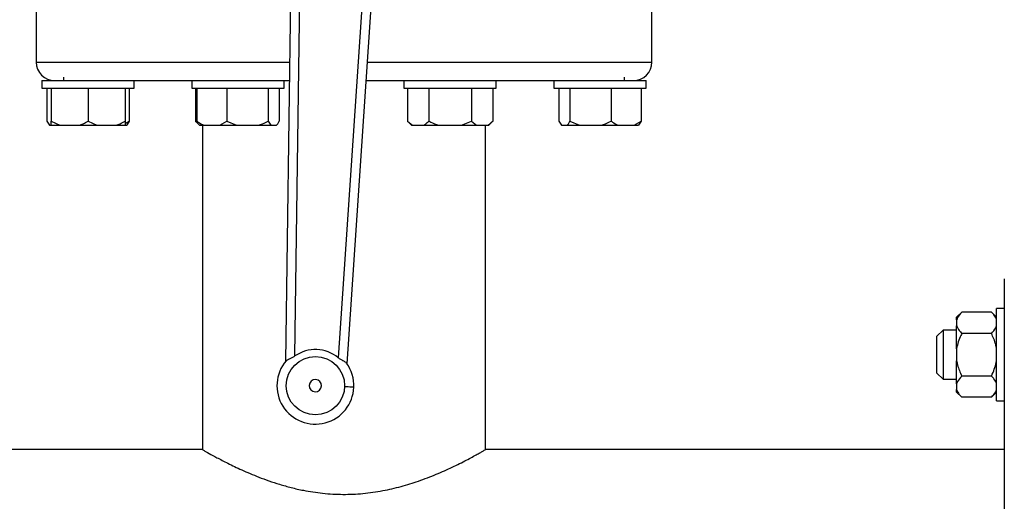
# Model space of a CAD drawing. Units: millimetres. Extents: x 4 to 416, y 4 to 293.
# Drawn here: x 133 to 148, y 186 to 194 of the extents above; entities that cross this region are included whole.
import ezdxf

# ---------------------------------------------------------------- set-up
doc = ezdxf.new("R2010")
doc.units = ezdxf.units.MM
doc.layers.add('FORMAT', color=7, linetype='Continuous')
doc.styles.add('SLDTEXTSTYLE0', font='TXT', dxfattribs={"width": 0.75})
doc.dimstyles.new('SLDDIMSTYLE0', dxfattribs={"dimtxt": 3.5, "dimasz": 3.556, "dimexe": 0, "dimexo": 0.0625, "dimgap": 0.875, "dimtad": 1, "dimdec": 0, "dimlfac": 21, "dimrnd": 1e-09, "dimzin": 12, "dimdsep": 46, "dimtxsty": 'SLDTEXTSTYLE0', "dimsah": 1, "dimcen": 0.09, "dimadec": 0, "dimazin": 3, "dimtfac": 1, "dimtdec": 0, "dimtofl": 0, "dimtmove": 0, "dimatfit": 3, "dimfxl": 0, "dimfrac": 2, "dimtolj": 1, "dimtzin": 12, "dimarcsym": 0})

# ---------------------------------------------------------------- blocks, each defined once
blk = doc.blocks.new('_D_2')
at = {"layer": 'FORMAT', "color": 7}
for p, q in [((51.04, 205.76), (51.04, 160.596)), ((151.516, 205.76), (151.516, 160.596)), ((151.516, 161.596), (51.04, 161.596))]:
    blk.add_line(p, q, dxfattribs=at)
for points in [[(51.04, 161.596), (54.596, 161.215), (54.596, 161.977)], [(151.516, 161.596), (147.96, 161.977), (147.96, 161.215)]]:
    blk.add_solid(points, dxfattribs=at)
at = {"layer": 'FORMAT', "color": 7, "insert": (94.816, 166.108), "char_height": 3.5, "attachment_point": 1, "style": 'SLDTEXTSTYLE0'}
blk.add_mtext('2110', dxfattribs=at)

msp = doc.modelspace()

# ---------------------------------------------------------------- linework, layer by layer
at = {"color": 7, "linetype": 'Continuous', "lineweight": 25}
for p, q in [((137.273, 196.941), (137.159, 188.617)), ((137.303, 188.7), (137.416, 196.94)), ((138.528, 196.894), (137.974, 188.673)), ((138.111, 188.578), (138.671, 196.885)), ((133.302, 194.06), (133.302, 193.25)), ((142.826, 193.25), (142.826, 194.06)), ((133.723, 193.016), (133.723, 192.965)), ((142.404, 192.965), (142.404, 193.016)), ((133.39, 192.965), (133.39, 192.846)), ((133.39, 192.965), (134.248, 192.965)), ((133.39, 192.846), (134.819, 192.846)), ((133.467, 192.846), (133.467, 192.336)), ((133.533, 192.846), (133.533, 192.336)), ((134.104, 192.846), (134.104, 192.336)), ((134.248, 192.965), (135.709, 192.965)), ((134.676, 192.846), (134.676, 192.336)), ((134.742, 192.846), (134.742, 192.336)), ((134.819, 192.846), (134.819, 192.965)), ((135.709, 192.965), (135.709, 192.846)), ((135.709, 192.965), (137.02, 192.965)), ((135.709, 192.846), (137.138, 192.846)), ((135.764, 192.846), (135.764, 192.336)), ((135.786, 192.846), (135.786, 192.336)), ((136.253, 192.846), (136.253, 192.336)), ((136.89, 192.846), (136.89, 192.336)), ((137.02, 192.965), (137.219, 192.965)), ((137.061, 192.846), (137.061, 192.336)), ((137.138, 192.846), (137.138, 192.965)), ((138.407, 192.965), (139.108, 192.965)), ((138.99, 192.965), (138.99, 192.846)), ((138.99, 192.846), (140.418, 192.846)), ((139.044, 192.846), (139.044, 192.336)), ((139.108, 192.965), (140.418, 192.965)), ((139.374, 192.846), (139.374, 192.336)), ((140.034, 192.846), (140.034, 192.336)), ((140.364, 192.846), (140.364, 192.336)), ((140.418, 192.846), (140.418, 192.965)), ((140.418, 192.965), (141.88, 192.965)), ((141.309, 192.965), (141.309, 192.846)), ((141.309, 192.846), (142.738, 192.846)), ((141.386, 192.846), (141.386, 192.336)), ((141.557, 192.846), (141.557, 192.336)), ((141.88, 192.965), (142.738, 192.965)), ((142.194, 192.846), (142.194, 192.336)), ((142.661, 192.846), (142.661, 192.336)), ((142.738, 192.846), (142.738, 192.965)), ((133.467, 192.336), (133.507, 192.274)), ((133.507, 192.274), (133.533, 192.274)), ((133.533, 192.336), (133.666, 192.274)), ((133.533, 192.274), (133.533, 192.336)), ((133.533, 192.274), (133.666, 192.274)), ((133.666, 192.274), (133.971, 192.274)), ((133.971, 192.274), (134.238, 192.274)), ((134.104, 192.336), (134.238, 192.274)), ((134.238, 192.274), (134.542, 192.274)), ((134.542, 192.274), (134.676, 192.274)), ((134.676, 192.299), (134.742, 192.336)), ((134.676, 192.274), (134.702, 192.274)), ((134.742, 192.336), (134.702, 192.274)), ((135.764, 192.336), (135.826, 192.274)), ((135.764, 192.336), (135.806, 192.302)), ((135.826, 192.274), (135.826, 192.274)), ((135.826, 192.274), (135.895, 192.274)), ((135.873, 192.274), (135.873, 187.25)), ((135.895, 192.274), (136.144, 192.274)), ((136.144, 192.274), (136.253, 192.336)), ((136.144, 192.274), (136.402, 192.274)), ((136.253, 192.336), (136.402, 192.274)), ((136.402, 192.274), (136.742, 192.274)), ((136.742, 192.274), (136.93, 192.274)), ((136.89, 192.336), (136.93, 192.274)), ((136.93, 192.274), (137.021, 192.274)), ((139.044, 192.336), (139.106, 192.274)), ((139.044, 192.336), (139.121, 192.274)), ((139.106, 192.274), (139.121, 192.274)), ((139.121, 192.274), (139.297, 192.274)), ((139.297, 192.274), (139.528, 192.274)), ((139.528, 192.274), (139.88, 192.274)), ((139.88, 192.274), (140.034, 192.336)), ((139.88, 192.274), (140.111, 192.274)), ((140.034, 192.336), (140.111, 192.274)), ((140.111, 192.274), (140.287, 192.274)), ((140.254, 187.25), (140.254, 192.274)), ((140.287, 192.274), (140.302, 192.274)), ((140.302, 192.274), (140.364, 192.336)), ((141.386, 192.336), (141.426, 192.274)), ((141.426, 192.274), (141.517, 192.274)), ((141.517, 192.274), (141.705, 192.274)), ((141.557, 192.336), (141.705, 192.274)), ((141.705, 192.274), (142.045, 192.274)), ((142.045, 192.274), (142.303, 192.274)), ((142.303, 192.274), (142.552, 192.274)), ((142.552, 192.274), (142.661, 192.336)), ((142.552, 192.274), (142.621, 192.274)), ((142.661, 192.336), (142.621, 192.274)), ((148.278, 189.893), (148.278, 176.989)), ((147.621, 189.38), (147.54, 189.299)), ((148.078, 189.38), (147.621, 189.38)), ((148.159, 189.299), (148.078, 189.38)), ((148.278, 189.435), (148.159, 189.435)), ((148.159, 188.985), (148.159, 189.435)), ((147.54, 189.261), (147.54, 189.299)), ((147.54, 189.261), (147.54, 189.168)), ((147.33, 189.101), (147.235, 189.006)), ((147.54, 189.101), (147.33, 189.101)), ((147.33, 189.101), (147.33, 188.339)), ((147.54, 188.812), (147.54, 189.168)), ((148.078, 189.049), (147.621, 189.049)), ((147.235, 188.435), (147.235, 189.006)), ((148.159, 188.006), (148.159, 188.985)), ((147.54, 188.812), (147.54, 188.627)), ((147.54, 188.271), (147.54, 188.627)), ((147.235, 188.435), (147.33, 188.339)), ((147.33, 188.339), (147.54, 188.339)), ((147.54, 188.271), (147.54, 188.179)), ((148.078, 188.389), (147.621, 188.389)), ((147.54, 188.141), (147.54, 188.179)), ((147.54, 188.141), (147.621, 188.06)), ((148.078, 188.06), (148.159, 188.141)), ((148.078, 188.06), (147.621, 188.06)), ((148.159, 188.006), (148.278, 188.006)), ((135.873, 187.25), (121.005, 187.25)), ((148.278, 187.25), (140.254, 187.25))]:
    msp.add_line(p, q, dxfattribs=at)
at = {"color": 8, "linetype": 'Continuous', "lineweight": 25}
for p, q in [((133.302, 193.25), (137.223, 193.25)), ((138.426, 193.25), (142.826, 193.25))]:
    msp.add_line(p, q, dxfattribs=at)
at = {"color": 7, "linetype": 'Continuous', "lineweight": 25, "flags": 128}
msp.add_lwpolyline([(138.216, 188.216), (138.213, 188.216), (138.205, 188.217), (138.191, 188.217), (138.174, 188.218), (138.152, 188.219), (138.127, 188.22), (138.101, 188.221), (138.073, 188.222)], dxfattribs=at)
at = {"color": 7, "linetype": 'Continuous', "lineweight": 25}
msp.add_circle((137.621, 188.24), 0.452, dxfattribs=at)
for centre, radius, start, end in [((133.588, 193.25), 0.286, 180, 270), ((142.54, 193.25), 0.286, 270, 0), ((137.621, 188.24), 0.559, 50.7639, 124.5994), ((137.621, 188.24), 0.595, 139.5629, 357.6816), ((137.621, 188.24), 0.595, 357.6816, 35.8003), ((137.621, 188.24), 0.0952, 357.6816, 177.6816), ((137.621, 188.24), 0.0952, 177.6816, 357.6816)]:
    msp.add_arc(centre, radius, start, end, dxfattribs=at)
for points, knots in [([(133.971, 192.274), (133.99, 192.281), (134.036, 192.298), (134.079, 192.322), (134.104, 192.336)], [0, 0, 0, 0, 0.421452, 1, 1, 1, 1]), ([(134.542, 192.274), (134.562, 192.281), (134.607, 192.298), (134.651, 192.322), (134.676, 192.336)], [0, 0, 0, 0, 0.421439, 1, 1, 1, 1]), ([(134.676, 192.336), (134.676, 192.331), (134.676, 192.307), (134.676, 192.289), (134.676, 192.274)], [0, 0, 0, 0, 0.206689, 1, 1, 1, 1]), ([(135.786, 192.336), (135.794, 192.331), (135.829, 192.307), (135.866, 192.289), (135.895, 192.274)], [0, 0, 0, 0, 0.2066929, 1, 1, 1, 1]), ([(135.826, 192.274), (135.82, 192.281), (135.807, 192.298), (135.794, 192.322), (135.786, 192.336)], [0, 0, 0, 0, 0.421442, 1, 1, 1, 1]), ([(136.742, 192.274), (136.763, 192.281), (136.814, 192.298), (136.862, 192.322), (136.89, 192.336)], [0, 0, 0, 0, 0.421449, 1, 1, 1, 1]), ([(137.021, 192.274), (137.027, 192.281), (137.041, 192.298), (137.054, 192.322), (137.061, 192.336)], [0, 0, 0, 0, 0.421442, 1, 1, 1, 1]), ([(139.297, 192.274), (139.308, 192.281), (139.334, 192.298), (139.36, 192.322), (139.374, 192.336)], [0, 0, 0, 0, 0.421438, 1, 1, 1, 1]), ([(139.374, 192.336), (139.384, 192.331), (139.434, 192.307), (139.486, 192.289), (139.528, 192.274)], [0, 0, 0, 0, 0.206692, 1, 1, 1, 1]), ([(140.287, 192.274), (140.298, 192.281), (140.324, 192.298), (140.349, 192.322), (140.364, 192.336)], [0, 0, 0, 0, 0.42144, 1, 1, 1, 1]), ([(141.517, 192.274), (141.523, 192.281), (141.536, 192.298), (141.549, 192.322), (141.557, 192.336)], [0, 0, 0, 0, 0.4214399, 1, 1, 1, 1]), ([(142.045, 192.274), (142.067, 192.281), (142.118, 192.298), (142.166, 192.322), (142.194, 192.336)], [0, 0, 0, 0, 0.421433, 1, 1, 1, 1]), ([(142.194, 192.336), (142.201, 192.331), (142.236, 192.307), (142.273, 192.289), (142.303, 192.274)], [0, 0, 0, 0, 0.2066908, 1, 1, 1, 1]), ([(147.621, 189.38), (147.595, 189.352), (147.56, 189.313), (147.544, 189.272), (147.54, 189.261)], [0, 0, 0, 0, 0.735439, 1, 1, 1, 1]), ([(148.159, 189.261), (148.147, 189.286), (148.129, 189.327), (148.092, 189.365), (148.078, 189.38)], [0, 0, 0, 0, 0.6131535, 1, 1, 1, 1]), ([(147.54, 189.168), (147.552, 189.143), (147.57, 189.102), (147.607, 189.064), (147.621, 189.049)], [0, 0, 0, 0, 0.613156, 1, 1, 1, 1]), ([(147.621, 189.049), (147.616, 189.039), (147.596, 188.997), (147.563, 188.919), (147.548, 188.848), (147.54, 188.812)], [0, 0, 0, 0, 0.129166, 0.560802, 1, 1, 1, 1]), ([(148.078, 189.049), (148.104, 189.077), (148.139, 189.116), (148.155, 189.157), (148.159, 189.168)], [0, 0, 0, 0, 0.735443, 1, 1, 1, 1]), ([(148.159, 188.812), (148.155, 188.833), (148.139, 188.916), (148.104, 188.993), (148.078, 189.049)], [0, 0, 0, 0, 0.26333, 1, 1, 1, 1]), ([(137.168, 188.626), (137.174, 188.632), (137.187, 188.643), (137.221, 188.657), (137.262, 188.674), (137.29, 188.692), (137.303, 188.7)], [0, 0, 0, 0, 0.246842, 0.495068, 0.745185, 1, 1, 1, 1]), ([(138.104, 188.589), (138.098, 188.594), (138.086, 188.606), (138.054, 188.622), (138.014, 188.643), (137.988, 188.663), (137.974, 188.673)], [0, 0, 0, 0, 0.241922, 0.485174, 0.737859, 1, 1, 1, 1]), ([(147.54, 188.627), (147.544, 188.605), (147.56, 188.522), (147.595, 188.446), (147.621, 188.389)], [0, 0, 0, 0, 0.2633347, 1, 1, 1, 1]), ([(148.078, 188.389), (148.083, 188.399), (148.103, 188.441), (148.136, 188.519), (148.151, 188.59), (148.159, 188.627)], [0, 0, 0, 0, 0.129163, 0.560809, 1, 1, 1, 1]), ([(147.621, 188.389), (147.595, 188.361), (147.56, 188.323), (147.544, 188.282), (147.54, 188.271)], [0, 0, 0, 0, 0.735436, 1, 1, 1, 1]), ([(148.159, 188.271), (148.147, 188.296), (148.129, 188.337), (148.092, 188.375), (148.078, 188.389)], [0, 0, 0, 0, 0.613154, 1, 1, 1, 1]), ([(147.54, 188.179), (147.552, 188.154), (147.57, 188.113), (147.607, 188.075), (147.621, 188.06)], [0, 0, 0, 0, 0.613153, 1, 1, 1, 1]), ([(148.078, 188.06), (148.104, 188.089), (148.139, 188.127), (148.155, 188.168), (148.159, 188.179)], [0, 0, 0, 0, 0.735442, 1, 1, 1, 1]), ([(135.873, 187.25), (135.878, 187.248), (135.888, 187.242), (135.968, 187.196), (136.093, 187.128), (136.263, 187.039), (136.479, 186.935), (136.7, 186.841), (136.9, 186.767), (137.068, 186.712), (137.247, 186.661), (137.467, 186.611), (137.735, 186.57), (138.045, 186.552), (138.36, 186.567), (138.662, 186.61), (138.951, 186.678), (139.23, 186.765), (139.497, 186.869), (139.705, 186.962), (139.854, 187.035), (139.959, 187.088), (140.051, 187.137), (140.125, 187.178), (140.182, 187.209), (140.223, 187.233), (140.246, 187.246), (140.259, 187.253), (140.254, 187.25), (140.254, 187.25)], [0, 0, 0, 0, 0.047348, 0.096192, 0.143512, 0.192038, 0.242872, 0.294906, 0.323027, 0.351145, 0.380189, 0.409228, 0.452879, 0.497759, 0.541433, 0.5864, 0.630054, 0.674656, 0.725381, 0.777283, 0.805503, 0.83372, 0.86288, 0.892036, 0.918244, 0.94445, 0.971648, 0.998846, 1, 1, 1, 1])]:
    msp.add_open_spline(points, degree=3, knots=knots, dxfattribs=at)

# ---------------------------------------------------------------- dimensions: what is measured, and where the dimension line sits
at = {"layer": 'FORMAT', "color": 7}
dim = msp.add_linear_dim(base=(51.04, 161.596), p1=(151.516, 206.76), p2=(51.04, 206.76), dimstyle='SLDDIMSTYLE0', dxfattribs=at)
dim.commit()
dim.dimension.update_dxf_attribs({"geometry": '_D_2', "text_midpoint": (99.988, 161.596), "dimtype": 160})

doc.saveas('drawing.dxf')
